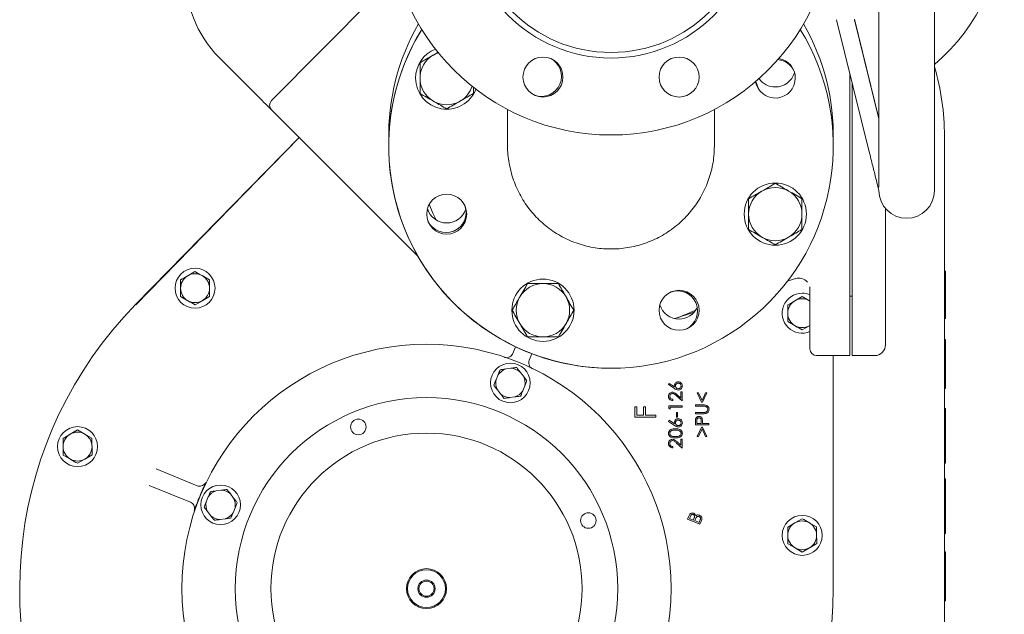
# Model space of a CAD drawing. Units: millimetres. Extents: x 1382 to 3180, y 78 to 3055.
# Drawn here: x 2415 to 2858, y 575 to 842 of the extents above; entities that cross this region are included whole.
import ezdxf

# ---------------------------------------------------------------- set-up
doc = ezdxf.new("R2010")
doc.units = ezdxf.units.MM
doc.header["$LTSCALE"] = 15

msp = doc.modelspace()

# ---------------------------------------------------------------- linework, layer by layer
at = {"color": 7, "linetype": 'Continuous', "lineweight": 18}
for p, q in [((2826.34, 765.3), (2826.34, 1015.3)), ((2801.34, 869.16), (2801.34, 766.74)), ((2528.15, 805.79), (2584.65, 862.97)), ((2782.32, 842.21), (2797.16, 782.15)), ((2801.34, 797.78), (2790.32, 842.39)), ((2801.34, 797.61), (2790.32, 842.21)), ((2523.92, 805.8), (2504.5, 825.22)), ((2603.16, 827.6), (2600.93, 826.31)), ((2788.34, 817.85), (2788.34, 699.59)), ((2618.93, 808.99), (2618.93, 811.99)), ((2746.01, 814.45), (2747.16, 811.07)), ((2789.34, 813.8), (2789.34, 699.59)), ((2634.34, 801.77), (2634.34, 785.52)), ((2727.34, 785.52), (2727.34, 801.77)), ((2593.99, 735.73), (2528.16, 801.56)), ((2540.49, 789.23), (2466.94, 713.93)), ((2467.02, 713.85), (2540.58, 789.14)), ((2830.84, 789.8), (2830.84, 410.3)), ((2727.34, 785.3), (2727.32, 785.69)), ((2801.44, 765.13), (2801.34, 765.14)), ((2804.34, 757.18), (2804.34, 699.59)), ((2493.67, 728.83), (2490.43, 726.93)), ((2500.2, 725.12), (2496.93, 726.97)), ((2830.84, 729.01), (2831.34, 729.01)), ((2831.34, 729.01), (2831.34, 714.54)), ((2763.77, 725.62), (2760.18, 724.43)), ((2766.79, 717.56), (2763.55, 715.66)), ((2770.34, 699.59), (2770.34, 720.9)), ((2789.34, 717.8), (2788.34, 717.8)), ((2487.25, 717.52), (2490.51, 715.67)), ((2493.77, 713.81), (2497.01, 715.71)), ((2770.34, 715.53), (2770.05, 715.71)), ((2770.34, 715.54), (2770.05, 715.71)), ((2830.84, 714.54), (2831.34, 714.54)), ((2831.34, 714.54), (2831.34, 707.74)), ((2718.29, 710.53), (2709.48, 707.61)), ((2760.37, 706.26), (2763.63, 704.41)), ((2766.89, 702.55), (2770.13, 704.45)), ((2770.13, 704.45), (2770.34, 704.58)), ((2770.13, 704.45), (2770.34, 704.57)), ((2830.84, 707.74), (2831.34, 707.74)), ((2770.34, 697.65), (2770.34, 699.59)), ((2770.34, 693.99), (2770.34, 697.65)), ((2788.34, 699.59), (2788.34, 694.73)), ((2789.34, 694.73), (2789.34, 699.59)), ((2804.34, 699.59), (2804.34, 695.98)), ((2830.84, 698.18), (2831.34, 698.18)), ((2830.84, 697.53), (2831.34, 697.53)), ((2831.34, 698.18), (2831.34, 697.53)), ((2831.34, 697.53), (2831.34, 676.15)), ((2636.64, 691.9), (2637.9, 694.99)), ((2645.26, 691.85), (2644.05, 688.88)), ((2773.34, 690.98), (2788.34, 690.98)), ((2780.72, 690.98), (2780.72, 586.06)), ((2780.84, 586.06), (2780.84, 690.98)), ((2788.34, 694.73), (2788.34, 691)), ((2788.34, 691), (2788.34, 690.98)), ((2789.34, 694.73), (2789.34, 691)), ((2789.34, 690.98), (2789.34, 691)), ((2789.34, 690.98), (2799.34, 690.98)), ((2629.99, 682.21), (2629.11, 680.03)), ((2635.85, 685.27), (2633.52, 684.95)), ((2641.42, 681.73), (2639.98, 683.58)), ((2706.66, 677.97), (2706.98, 678.46)), ((2709.36, 676.16), (2706.66, 677.97)), ((2706.98, 678.46), (2709.42, 676.85)), ((2629.71, 675.61), (2631.16, 673.75)), ((2641.15, 675.13), (2642.03, 677.3)), ((2710.6, 673.34), (2712.2, 671.86)), ((2712.2, 671.86), (2712.2, 674.62)), ((2712.2, 674.62), (2712.78, 674.62)), ((2712.78, 674.62), (2712.78, 670.56)), ((2721.53, 669.96), (2719.62, 674.15)), ((2719.62, 674.15), (2720.22, 674.15)), ((2720.22, 674.15), (2721.8, 670.75)), ((2721.8, 670.75), (2723.37, 674.16)), ((2723.96, 674.16), (2722.06, 669.96)), ((2723.37, 674.16), (2723.96, 674.16)), ((2830.84, 676.15), (2831.34, 676.15)), ((2635.29, 672.07), (2637.62, 672.39)), ((2708.68, 671.27), (2708.68, 670.7)), ((2712.78, 670.56), (2710.32, 672.84)), ((2722.06, 669.96), (2721.53, 669.96)), ((2691.56, 663.19), (2691.55, 667.94)), ((2691.55, 667.94), (2692.49, 667.94)), ((2692.49, 667.94), (2692.49, 664.13)), ((2695.45, 664.13), (2695.45, 667.94)), ((2695.45, 667.94), (2696.38, 667.94)), ((2696.38, 667.94), (2696.39, 664.13)), ((2706.81, 668.4), (2712.78, 668.41)), ((2706.81, 667.23), (2706.81, 668.4)), ((2707.4, 666.87), (2706.81, 667.23)), ((2712.78, 667.82), (2707.4, 667.81)), ((2707.4, 667.81), (2707.4, 666.87)), ((2710.29, 663.19), (2710.29, 665.42)), ((2710.29, 665.42), (2710.78, 665.42)), ((2710.78, 665.42), (2710.78, 663.19)), ((2712.78, 668.41), (2712.78, 667.82)), ((2718.81, 668.18), (2718.81, 668.78)), ((2718.81, 668.78), (2722.41, 668.78)), ((2722.41, 668.18), (2718.81, 668.18)), ((2718.81, 664.83), (2718.81, 665.42)), ((2718.81, 665.42), (2722.41, 665.42)), ((2722.41, 664.83), (2718.81, 664.83)), ((2831.34, 667.16), (2830.84, 667.16)), ((2830.84, 665.78), (2831.34, 665.78)), ((2831.34, 667.16), (2831.34, 665.78)), ((2831.34, 665.78), (2831.34, 650.81)), ((2701.03, 663.2), (2691.56, 663.19)), ((2692.49, 664.13), (2695.45, 664.13)), ((2696.39, 664.13), (2701.03, 664.14)), ((2701.03, 664.14), (2701.03, 663.2)), ((2706.66, 661.36), (2706.98, 661.85)), ((2709.36, 659.55), (2706.66, 661.36)), ((2706.98, 661.85), (2709.42, 660.24)), ((2710.78, 663.19), (2710.29, 663.19)), ((2718.81, 659.88), (2718.81, 661.07)), ((2719.39, 661.53), (2719.39, 660.48)), ((2719.39, 660.48), (2721.42, 660.48)), ((2721.42, 660.48), (2721.43, 661.49)), ((2722, 660.9), (2722, 660.48)), ((2722, 660.48), (2724.78, 660.48)), ((2724.78, 660.48), (2724.78, 659.88)), ((2440.82, 657.51), (2437.58, 655.61)), ((2447.34, 653.8), (2444.08, 655.66)), ((2724.78, 659.88), (2718.81, 659.88)), ((2719.62, 654.58), (2721.53, 658.77)), ((2721.8, 657.98), (2720.22, 654.58)), ((2721.53, 658.77), (2722.06, 658.77)), ((2723.37, 654.58), (2721.8, 657.98)), ((2722.06, 658.77), (2723.96, 654.58)), ((2712.78, 649.33), (2710.32, 651.61)), ((2710.6, 652.11), (2712.2, 650.63)), ((2712.2, 650.63), (2712.2, 653.38)), ((2712.2, 653.38), (2712.78, 653.38)), ((2712.78, 653.38), (2712.78, 649.33)), ((2720.22, 654.58), (2719.62, 654.58)), ((2723.96, 654.58), (2723.37, 654.58)), ((2708.68, 650.04), (2708.68, 649.47)), ((2831.34, 650.81), (2831.34, 643.75)), ((2434.39, 646.21), (2437.66, 644.35)), ((2440.92, 642.5), (2444.16, 644.4)), ((2830.84, 643.75), (2831.34, 643.75)), ((2830.84, 642.5), (2831.34, 642.5)), ((2831.34, 643.75), (2831.34, 642.5)), ((2476.16, 639.95), (2494.66, 632.41)), ((2831.34, 635.57), (2830.84, 635.57)), ((2830.84, 634.19), (2831.34, 634.19)), ((2831.34, 635.57), (2831.34, 634.19)), ((2831.34, 634.19), (2831.34, 619.22)), ((2491.65, 625), (2473.14, 632.54)), ((2505.51, 630.38), (2503.18, 630.06)), ((2499.66, 627.33), (2498.77, 625.15)), ((2511.09, 626.84), (2509.64, 628.7)), ((2499.38, 620.73), (2500.82, 618.87)), ((2510.81, 620.24), (2511.7, 622.42)), ((2504.95, 617.18), (2507.28, 617.51)), ((2715.31, 617.3), (2716.01, 619.02)), ((2720.86, 615.03), (2715.31, 617.3)), ((2716.58, 618.55), (2716.19, 617.61)), ((2716.19, 617.61), (2717.85, 616.93)), ((2717.85, 616.93), (2718.27, 617.95)), ((2718.94, 617.73), (2718.5, 616.67)), ((2718.5, 616.67), (2720.45, 615.87)), ((2720.45, 615.87), (2720.92, 617.02)), ((2721.56, 616.74), (2720.86, 615.03)), ((2766.79, 617.56), (2763.55, 615.66)), ((2773.32, 613.85), (2770.05, 615.71)), ((2831.34, 619.22), (2831.34, 612.16)), ((2830.84, 612.16), (2831.34, 612.16)), ((2831.34, 612.16), (2831.34, 610.91)), ((2830.84, 610.91), (2831.34, 610.91)), ((2760.37, 606.26), (2763.63, 604.41)), ((2766.89, 602.55), (2770.13, 604.45)), ((2830.84, 602.6), (2831.34, 602.6)), ((2831.34, 602.6), (2831.34, 601.95)), ((2830.84, 601.95), (2831.34, 601.95)), ((2831.34, 601.95), (2831.34, 580.57)), ((2830.84, 580.57), (2831.34, 580.57))]:
    msp.add_line(p, q, dxfattribs=at)
at = {"color": 7, "linetype": 'Continuous', "lineweight": 18, "flags": 128}
for points in [[(2603.17, 827.31), (2602.34, 827), (2600.93, 826.31)], [(2746.05, 814.49), (2746.16, 813.65), (2746.56, 812.19)], [(2523.92, 805.8), (2524.74, 804.98), (2525.54, 804.18), (2526.27, 803.45), (2526.92, 802.8), (2527.44, 802.28), (2527.84, 801.88), (2528.08, 801.64), (2528.16, 801.56)], [(2602.14, 752.07), (2600.7, 755.17), (2599.09, 759.1)]]:
    msp.add_lwpolyline(points, dxfattribs=at)
at = {"color": 7, "linetype": 'Continuous', "lineweight": 18}
for centre, radius in [((2680.84, 890.3), 100), ((2680.84, 890.3), 65.36), ((2680.84, 890.3), 62.86), ((2650.23, 816.39), 9), ((2711.46, 816.39), 9), ((2754.75, 754.68), 14), ((2606.93, 754.68), 9), ((2493.72, 721.32), 9), ((2650.23, 711.39), 14), ((2711.46, 711.39), 9), ((2597.84, 586.06), 110), ((2635.57, 678.67), 8.9), ((2597.84, 586.06), 86), ((2567.18, 658.87), 3.5), ((2440.87, 650), 9), ((2597.84, 586.06), 70), ((2505.23, 623.78), 8.9), ((2670.65, 616.72), 3.5), ((2766.84, 610.06), 9), ((2597.84, 586.06), 9), ((2597.84, 586.06), 8.5), ((2597.84, 586.06), 3.9), ((2597.84, 586.06), 3.4)]:
    msp.add_circle(centre, radius, dxfattribs=at)
for centre, radius, start, end in [((2767.76, 890.3), 90, 310.6119, 49.3881), ((2539.86, 860.57), 50, 176.2123, 225), ((2680.84, 790.3), 100, 150, 181.4325), ((2680.84, 785.3), 100, 148.3318, 202), ((2680.84, 785.3), 100, 148.3318, 31.6682), ((2680.84, 790.3), 100, 358.5675, 30), ((2606.93, 815.91), 14, 111.2328, 180), ((2606.93, 815.91), 12, 120, 180), ((2649.58, 816.66), 9, 249.4728, 65.0272), ((2755.02, 815.27), 9, 24.4728, 84.352), ((2754.75, 815.91), 9, 0, 79.6052), ((2720.84, 789.8), 110, 0, 16.4452), ((2606.93, 815.91), 14, 180, 339.1342), ((2606.93, 815.91), 12, 180, 240), ((2754.75, 815.91), 9, 190.0278, 0), ((2754.75, 820.91), 9, 215.4924, 270), ((2754.75, 820.91), 9, 270, 343.5119), ((2606.93, 815.91), 12, 300, 342.1164), ((2530.28, 803.68), 3, 135.34, 225), ((2606.93, 815.91), 12, 240, 300), ((2754.75, 754.68), 12, 60, 120), ((2754.75, 754.68), 12, 120, 180), ((2754.75, 754.68), 12, 0, 60), ((2813.84, 765.3), 12.5, 180, 0), ((2606.67, 755.33), 9, 204.4728, 20.0272), ((2606.93, 759.68), 9, 196.1276, 270), ((2606.93, 759.68), 9, 270, 342.5017), ((2754.75, 754.68), 12, 180, 240), ((2754.75, 754.68), 12, 300, 0), ((2680.84, 785.3), 100, 202, 270), ((2754.75, 754.68), 12, 240, 300), ((2493.72, 721.32), 6.5, 120.3888, 180.3888), ((2493.72, 721.32), 6.5, 60.3888, 120.3888), ((2493.72, 721.32), 6.5, 0.3888, 60.3888), ((2650.23, 711.39), 12, 90, 150), ((2650.23, 711.39), 12, 30, 90), ((2765.34, 720.87), 5, 39.8885, 108.3514), ((2493.72, 721.32), 6.5, 180.3888, 240.3888), ((2493.72, 721.32), 6.5, 300.3888, 0.3888), ((2710.81, 711.12), 9, 294.4728, 110.0272), ((2766.84, 710.06), 9, 90.3888, 292.8854), ((2766.84, 710.06), 9, 67.1146, 90.3888), ((2597.84, 586.06), 183, 135.6703, 0), ((2493.72, 721.32), 6.5, 240.3888, 300.3888), ((2650.23, 711.39), 12, 150, 210), ((2650.23, 711.39), 12, 330, 30), ((2711.46, 716.39), 9, 196.1276, 270), ((2766.84, 710.06), 6.5, 120.3888, 180.3888), ((2766.84, 710.06), 6.5, 60.3888, 120.3888), ((2680.84, 790.3), 87.5, 289.0926, 295.9074), ((2711.46, 716.39), 9, 270, 335.8654), ((2766.84, 710.06), 6.5, 180.3888, 240.3888), ((2650.23, 711.39), 12, 210, 270), ((2650.23, 711.39), 12, 270, 330), ((2766.84, 710.06), 6.5, 240.3888, 300.3888), ((2799.34, 695.98), 5, 270, 0), ((2773.34, 693.98), 3, 180, 270), ((2635.57, 678.67), 6.61, 108.0917, 147.5786), ((2635.57, 678.67), 6.61, 48.0917, 87.5786), ((2635.57, 678.67), 6.61, 168.0917, 207.5786), ((2635.57, 678.67), 6.61, 348.0917, 27.5786), ((2635.57, 678.67), 6.61, 228.0917, 267.5786), ((2635.57, 678.67), 6.61, 288.0917, 327.5786), ((2440.87, 650), 6.5, 120.3888, 180.3888), ((2440.87, 650), 6.5, 60.3888, 120.3888), ((2440.87, 650), 6.5, 0.3888, 60.3888), ((2440.87, 650), 6.5, 180.3888, 240.3888), ((2440.87, 650), 6.5, 300.3888, 0.3888), ((2440.87, 650), 6.5, 240.3888, 300.3888), ((2597.84, 586.06), 110.15, 156.9256, 158.7447), ((2505.23, 623.78), 6.61, 108.0917, 147.5786), ((2505.23, 623.78), 6.61, 48.0917, 87.5786), ((2505.23, 623.78), 6.61, 168.0917, 207.5786), ((2505.23, 623.78), 6.61, 348.0917, 27.5786), ((2505.23, 623.78), 6.61, 288.0917, 327.5786), ((2505.23, 623.78), 6.61, 228.0917, 267.5786), ((2766.84, 610.06), 6.5, 120.3888, 180.3888), ((2766.84, 610.06), 6.5, 60.3888, 120.3888), ((2766.84, 610.06), 6.5, 0.3888, 60.3888), ((2766.84, 610.06), 6.5, 180.3888, 240.3888), ((2766.84, 610.06), 6.5, 300.3888, 0.3888), ((2766.84, 610.06), 6.5, 240.3888, 300.3888)]:
    msp.add_arc(centre, radius, start, end, dxfattribs=at)
for points, knots in [([(2600.93, 826.31), (2600.79, 826.22), (2599.71, 825.6), (2597.68, 824.43), (2595.85, 823.37), (2594.93, 822.84)], [0, 0, 0, 0, 0.0701, 0.530788, 1, 1, 1, 1]), ([(2594.93, 822.84), (2594.93, 822.26), (2594.93, 820), (2594.93, 817.66), (2594.93, 815.91)], [0, 0, 0, 0, 0.257552, 1, 1, 1, 1]), ([(2594.93, 815.91), (2594.93, 815.28), (2594.93, 812.94), (2594.93, 810.66), (2594.93, 808.99)], [0, 0, 0, 0, 0.2686338, 1, 1, 1, 1]), ([(2594.93, 808.99), (2595.91, 808.42), (2597.87, 807.29), (2599.91, 806.11), (2600.93, 805.52)], [0, 0, 0, 0, 0.4954588, 1, 1, 1, 1]), ([(2612.93, 805.52), (2613.07, 805.6), (2614.15, 806.23), (2616.18, 807.4), (2618.01, 808.45), (2618.93, 808.99)], [0, 0, 0, 0, 0.070097, 0.53079, 1, 1, 1, 1]), ([(2600.93, 805.52), (2601.07, 805.44), (2602.15, 804.82), (2604.18, 803.65), (2606.01, 802.59), (2606.93, 802.06)], [0, 0, 0, 0, 0.070097, 0.53079, 1, 1, 1, 1]), ([(2606.93, 802.06), (2607.91, 802.62), (2609.87, 803.76), (2611.91, 804.93), (2612.93, 805.52)], [0, 0, 0, 0, 0.4954588, 1, 1, 1, 1]), ([(2634.36, 785.62), (2634.35, 785.53), (2634.21, 782.86), (2634.87, 777.51), (2636.78, 769.92), (2640.06, 762.7), (2644.44, 756.2), (2649.91, 750.47), (2656.2, 745.78), (2663.25, 742.19), (2670.73, 739.86), (2678.56, 738.81), (2686.39, 739.08), (2694.13, 740.68), (2701.42, 743.53), (2708.2, 747.6), (2714.14, 752.71), (2719.19, 758.8), (2723.11, 765.58), (2725.85, 773), (2727.15, 779.65), (2727.29, 783.8), (2727.34, 785.3)], [0, 0, 0, 0, 0.001981, 0.055017, 0.10959, 0.162618, 0.217185, 0.270176, 0.324706, 0.377653, 0.432137, 0.485053, 0.539506, 0.592412, 0.646852, 0.699768, 0.754218, 0.807164, 0.861643, 0.914634, 0.969159, 1, 1, 1, 1]), ([(2801.34, 765.14), (2801.05, 766.35), (2800.45, 768.78), (2799.59, 772.29), (2798.76, 775.66), (2797.99, 778.8), (2797.44, 781.02), (2797.16, 782.15)], [0, 0, 0, 0, 0.244374, 0.490256, 0.655571, 0.824327, 1, 1, 1, 1]), ([(2754.75, 768.54), (2753.78, 767.98), (2751.81, 766.84), (2749.78, 765.67), (2748.75, 765.08)], [0, 0, 0, 0, 0.4954588, 1, 1, 1, 1]), ([(2760.75, 765.08), (2760.61, 765.16), (2759.53, 765.78), (2757.5, 766.95), (2755.67, 768.01), (2754.75, 768.54)], [0, 0, 0, 0, 0.070097, 0.53079, 1, 1, 1, 1]), ([(2748.75, 765.08), (2748.61, 764.99), (2747.53, 764.37), (2745.5, 763.2), (2743.67, 762.15), (2742.75, 761.61)], [0, 0, 0, 0, 0.070097, 0.53079, 1, 1, 1, 1]), ([(2766.75, 761.61), (2765.78, 762.18), (2763.81, 763.31), (2761.78, 764.48), (2760.75, 765.08)], [0, 0, 0, 0, 0.495459, 1, 1, 1, 1]), ([(2742.75, 761.61), (2742.75, 759.94), (2742.75, 757.66), (2742.75, 755.31), (2742.75, 754.68)], [0, 0, 0, 0, 0.7313662, 1, 1, 1, 1]), ([(2766.75, 754.68), (2766.75, 755.31), (2766.75, 757.66), (2766.75, 759.94), (2766.75, 761.61)], [0, 0, 0, 0, 0.2686338, 1, 1, 1, 1]), ([(2742.75, 754.68), (2742.75, 752.94), (2742.75, 750.6), (2742.75, 748.34), (2742.75, 747.76)], [0, 0, 0, 0, 0.742448, 1, 1, 1, 1]), ([(2766.75, 747.76), (2766.75, 748.34), (2766.75, 750.6), (2766.75, 752.94), (2766.75, 754.68)], [0, 0, 0, 0, 0.257552, 1, 1, 1, 1]), ([(2742.75, 747.76), (2743.73, 747.19), (2745.69, 746.06), (2747.73, 744.88), (2748.75, 744.29)], [0, 0, 0, 0, 0.4954565, 1, 1, 1, 1]), ([(2748.75, 744.29), (2748.89, 744.21), (2749.97, 743.59), (2752, 742.42), (2753.83, 741.36), (2754.75, 740.83)], [0, 0, 0, 0, 0.0701, 0.530788, 1, 1, 1, 1]), ([(2754.75, 740.83), (2755.73, 741.39), (2757.69, 742.53), (2759.73, 743.7), (2760.75, 744.29)], [0, 0, 0, 0, 0.495457, 1, 1, 1, 1]), ([(2760.75, 744.29), (2760.89, 744.37), (2761.97, 745), (2764, 746.17), (2765.83, 747.22), (2766.75, 747.76)], [0, 0, 0, 0, 0.0701008, 0.5307888, 1, 1, 1, 1]), ([(2490.43, 726.93), (2490.36, 726.88), (2489.26, 726.24), (2488.19, 725.61), (2487.2, 725.03)], [0, 0, 0, 0, 0.070216, 1, 1, 1, 1]), ([(2496.93, 726.97), (2496.86, 727.01), (2495.75, 727.64), (2494.67, 728.25), (2493.67, 728.83)], [0, 0, 0, 0, 0.0702129, 1, 1, 1, 1]), ([(2487.2, 725.03), (2487.2, 724.71), (2487.21, 723.49), (2487.22, 722.22), (2487.22, 721.28)], [0, 0, 0, 0, 0.257552, 1, 1, 1, 1]), ([(2500.22, 721.36), (2500.22, 722.31), (2500.21, 723.58), (2500.2, 724.8), (2500.2, 725.12)], [0, 0, 0, 0, 0.742448, 1, 1, 1, 1]), ([(2643.3, 723.39), (2642.74, 722.41), (2641.6, 720.45), (2640.43, 718.41), (2639.83, 717.39)], [0, 0, 0, 0, 0.495459, 1, 1, 1, 1]), ([(2650.23, 723.39), (2648.49, 723.39), (2646.14, 723.39), (2643.88, 723.39), (2643.3, 723.39)], [0, 0, 0, 0, 0.742448, 1, 1, 1, 1]), ([(2657.16, 723.39), (2655.49, 723.39), (2653.2, 723.39), (2650.86, 723.39), (2650.23, 723.39)], [0, 0, 0, 0, 0.7313693, 1, 1, 1, 1]), ([(2660.62, 717.39), (2660.54, 717.53), (2659.92, 718.61), (2658.74, 720.64), (2657.69, 722.47), (2657.16, 723.39)], [0, 0, 0, 0, 0.070097, 0.530788, 1, 1, 1, 1]), ([(2770.34, 720.9), (2770.35, 721.25), (2770.36, 721.61), (2770.23, 721.94), (2770.22, 721.95)], [0, 0, 0, 0, 0.9582554, 1, 1, 1, 1]), ([(2487.22, 721.28), (2487.22, 720.93), (2487.23, 719.66), (2487.24, 718.43), (2487.25, 717.52)], [0, 0, 0, 0, 0.268636, 1, 1, 1, 1]), ([(2497.01, 715.71), (2497.09, 715.76), (2498.18, 716.4), (2499.25, 717.03), (2500.25, 717.61)], [0, 0, 0, 0, 0.070216, 1, 1, 1, 1]), ([(2500.25, 717.61), (2500.24, 718.52), (2500.23, 719.75), (2500.22, 721.02), (2500.22, 721.36)], [0, 0, 0, 0, 0.731364, 1, 1, 1, 1]), ([(2770.05, 715.71), (2769.98, 715.75), (2768.87, 716.38), (2767.79, 716.99), (2766.79, 717.56)], [0, 0, 0, 0, 0.0702097, 1, 1, 1, 1]), ([(2490.51, 715.67), (2490.59, 715.62), (2491.69, 715), (2492.77, 714.38), (2493.77, 713.81)], [0, 0, 0, 0, 0.0702129, 1, 1, 1, 1]), ([(2639.83, 717.39), (2639.75, 717.25), (2639.13, 716.17), (2637.96, 714.14), (2636.9, 712.31), (2636.37, 711.39)], [0, 0, 0, 0, 0.070099, 0.53079, 1, 1, 1, 1]), ([(2664.08, 711.39), (2663.52, 712.36), (2662.39, 714.33), (2661.21, 716.36), (2660.62, 717.39)], [0, 0, 0, 0, 0.495457, 1, 1, 1, 1]), ([(2763.55, 715.66), (2763.48, 715.62), (2762.38, 714.98), (2761.31, 714.35), (2760.32, 713.77)], [0, 0, 0, 0, 0.070215, 1, 1, 1, 1]), ([(2760.32, 713.77), (2760.32, 712.86), (2760.33, 711.62), (2760.34, 710.35), (2760.34, 710.01)], [0, 0, 0, 0, 0.731367, 1, 1, 1, 1]), ([(2636.37, 711.39), (2636.93, 710.41), (2638.07, 708.45), (2639.24, 706.41), (2639.83, 705.39)], [0, 0, 0, 0, 0.495457, 1, 1, 1, 1]), ([(2660.62, 705.39), (2660.7, 705.53), (2661.32, 706.61), (2662.5, 708.64), (2663.55, 710.47), (2664.08, 711.39)], [0, 0, 0, 0, 0.070099, 0.53079, 1, 1, 1, 1]), ([(2760.34, 710.01), (2760.35, 709.07), (2760.36, 707.8), (2760.37, 706.58), (2760.37, 706.26)], [0, 0, 0, 0, 0.7424489, 1, 1, 1, 1]), ([(2639.83, 705.39), (2639.92, 705.25), (2640.54, 704.17), (2641.71, 702.14), (2642.77, 700.31), (2643.3, 699.39)], [0, 0, 0, 0, 0.070097, 0.530787, 1, 1, 1, 1]), ([(2657.16, 699.39), (2657.72, 700.36), (2658.85, 702.33), (2660.03, 704.36), (2660.62, 705.39)], [0, 0, 0, 0, 0.4954604, 1, 1, 1, 1]), ([(2763.63, 704.41), (2763.71, 704.36), (2764.81, 703.74), (2765.89, 703.12), (2766.89, 702.55)], [0, 0, 0, 0, 0.0702161, 1, 1, 1, 1]), ([(2643.3, 699.39), (2643.88, 699.39), (2646.14, 699.39), (2648.49, 699.39), (2650.23, 699.39)], [0, 0, 0, 0, 0.257552, 1, 1, 1, 1]), ([(2650.23, 699.39), (2650.86, 699.39), (2653.2, 699.39), (2655.49, 699.39), (2657.16, 699.39)], [0, 0, 0, 0, 0.2686307, 1, 1, 1, 1]), ([(2632.9, 690.18), (2633.23, 690.11), (2633.89, 689.95), (2634.91, 690.16), (2635.8, 690.66), (2636.36, 691.3), (2636.57, 691.75), (2636.64, 691.9)], [0, 0, 0, 0, 0.223242, 0.446539, 0.669991, 0.89364, 1, 1, 1, 1]), ([(2644.05, 688.88), (2643.95, 688.55), (2643.76, 687.9), (2643.9, 686.87), (2644.35, 685.96), (2644.95, 685.35), (2645.38, 685.12), (2645.52, 685.04)], [0, 0, 0, 0, 0.223796, 0.447544, 0.671149, 0.894556, 1, 1, 1, 1]), ([(2629.99, 682.21), (2630.06, 682.37), (2630.39, 683.18), (2630.71, 683.97), (2630.97, 684.59)], [0, 0, 0, 0, 0.203845, 1, 1, 1, 1]), ([(2630.97, 684.59), (2631.26, 684.64), (2632.1, 684.75), (2632.96, 684.87), (2633.52, 684.95)], [0, 0, 0, 0, 0.348252, 1, 1, 1, 1]), ([(2635.85, 685.27), (2636.02, 685.29), (2636.89, 685.41), (2637.73, 685.53), (2638.4, 685.62)], [0, 0, 0, 0, 0.2038379, 1, 1, 1, 1]), ([(2638.4, 685.62), (2638.7, 685.24), (2639.22, 684.57), (2639.75, 683.88), (2639.98, 683.58)], [0, 0, 0, 0, 0.56983, 1, 1, 1, 1]), ([(2628.13, 677.64), (2628.24, 677.92), (2628.56, 678.7), (2628.89, 679.51), (2629.11, 680.03)], [0, 0, 0, 0, 0.348254, 1, 1, 1, 1]), ([(2641.42, 681.73), (2641.66, 681.42), (2642.19, 680.73), (2642.72, 680.06), (2643, 679.69)], [0, 0, 0, 0, 0.444123, 1, 1, 1, 1]), ([(2643, 679.69), (2642.89, 679.42), (2642.57, 678.63), (2642.25, 677.83), (2642.03, 677.3)], [0, 0, 0, 0, 0.348253, 1, 1, 1, 1]), ([(2709.31, 677.46), (2709.35, 677.72), (2709.41, 678.23), (2709.9, 678.79), (2710.48, 679.12), (2710.89, 679.15), (2711.09, 679.16)], [0, 0, 0, 0, 0.279347, 0.559041, 0.77943, 1, 1, 1, 1]), ([(2711.09, 678.57), (2710.91, 678.55), (2710.54, 678.51), (2710.13, 678.17), (2709.88, 677.76), (2709.85, 677.47), (2709.84, 677.32)], [0, 0, 0, 0, 0.279643, 0.559395, 0.779681, 1, 1, 1, 1]), ([(2711.09, 679.16), (2711.36, 679.13), (2711.91, 679.07), (2712.52, 678.56), (2712.87, 677.94), (2712.91, 677.51), (2712.93, 677.3)], [0, 0, 0, 0, 0.27967, 0.558986, 0.779504, 1, 1, 1, 1]), ([(2712.35, 677.32), (2712.33, 677.51), (2712.28, 677.88), (2711.94, 678.29), (2711.53, 678.54), (2711.24, 678.56), (2711.09, 678.57)], [0, 0, 0, 0, 0.279521, 0.559331, 0.779594, 1, 1, 1, 1]), ([(2629.71, 675.61), (2629.48, 675.91), (2628.94, 676.6), (2628.42, 677.27), (2628.13, 677.64)], [0, 0, 0, 0, 0.444116, 1, 1, 1, 1]), ([(2632.74, 671.72), (2632.44, 672.1), (2631.92, 672.77), (2631.39, 673.46), (2631.16, 673.75)], [0, 0, 0, 0, 0.56983, 1, 1, 1, 1]), ([(2641.15, 675.13), (2641.08, 674.96), (2640.75, 674.16), (2640.43, 673.37), (2640.17, 672.74)], [0, 0, 0, 0, 0.203845, 1, 1, 1, 1]), ([(2706.66, 672.69), (2706.68, 672.96), (2706.73, 673.5), (2707.22, 674.1), (2707.81, 674.47), (2708.23, 674.51), (2708.44, 674.53)], [0, 0, 0, 0, 0.279963, 0.559305, 0.779659, 1, 1, 1, 1]), ([(2708.46, 673.95), (2708.27, 673.92), (2707.9, 673.88), (2707.5, 673.51), (2707.26, 673.09), (2707.24, 672.8), (2707.23, 672.65)], [0, 0, 0, 0, 0.279259, 0.559064, 0.779449, 1, 1, 1, 1]), ([(2708.44, 674.53), (2708.68, 674.51), (2709.15, 674.46), (2709.88, 673.99), (2710.33, 673.59), (2710.6, 673.34)], [0, 0, 0, 0, 0.2793226, 0.559166, 1, 1, 1, 1]), ([(2710.32, 672.84), (2710.01, 673.12), (2709.59, 673.52), (2708.95, 673.9), (2708.62, 673.93), (2708.46, 673.95)], [0, 0, 0, 0, 0.560704, 0.780478, 1, 1, 1, 1]), ([(2709.42, 676.85), (2709.39, 676.96), (2709.33, 677.16), (2709.32, 677.37), (2709.31, 677.46)], [0, 0, 0, 0, 0.560004, 1, 1, 1, 1]), ([(2711.1, 675.49), (2710.75, 675.55), (2710.12, 675.65), (2709.6, 676.01), (2709.36, 676.16)], [0, 0, 0, 0, 0.558215, 1, 1, 1, 1]), ([(2709.84, 677.32), (2709.86, 677.14), (2709.9, 676.77), (2710.25, 676.36), (2710.66, 676.11), (2710.95, 676.08), (2711.1, 676.07)], [0, 0, 0, 0, 0.279491, 0.559263, 0.779574, 1, 1, 1, 1]), ([(2711.1, 676.07), (2711.28, 676.09), (2711.65, 676.13), (2712.06, 676.48), (2712.31, 676.89), (2712.34, 677.18), (2712.35, 677.32)], [0, 0, 0, 0, 0.279578, 0.559336, 0.779611, 1, 1, 1, 1]), ([(2712.93, 677.3), (2712.9, 677.03), (2712.83, 676.5), (2712.34, 675.89), (2711.73, 675.55), (2711.31, 675.51), (2711.1, 675.49)], [0, 0, 0, 0, 0.2796672, 0.5590572, 0.7795679, 1, 1, 1, 1]), ([(2635.29, 672.07), (2635.11, 672.04), (2634.25, 671.92), (2633.41, 671.81), (2632.74, 671.72)], [0, 0, 0, 0, 0.2038498, 1, 1, 1, 1]), ([(2640.17, 672.74), (2639.88, 672.7), (2639.04, 672.58), (2638.18, 672.47), (2637.62, 672.39)], [0, 0, 0, 0, 0.348252, 1, 1, 1, 1]), ([(2708.68, 670.7), (2708.39, 670.74), (2707.8, 670.81), (2707.12, 671.33), (2706.72, 671.99), (2706.68, 672.45), (2706.66, 672.69)], [0, 0, 0, 0, 0.280005, 0.559518, 0.779651, 1, 1, 1, 1]), ([(2707.23, 672.65), (2707.25, 672.45), (2707.3, 672.03), (2707.71, 671.57), (2708.19, 671.33), (2708.52, 671.29), (2708.68, 671.27)], [0, 0, 0, 0, 0.279418, 0.558561, 0.779039, 1, 1, 1, 1]), ([(2722.41, 668.78), (2722.75, 668.78), (2723.42, 668.77), (2724.31, 668.38), (2724.85, 667.66), (2724.9, 667.13), (2724.93, 666.87)], [0, 0, 0, 0, 0.281653, 0.559891, 0.77988, 1, 1, 1, 1]), ([(2723.35, 668.12), (2723.17, 668.15), (2722.86, 668.18), (2722.55, 668.18), (2722.41, 668.18)], [0, 0, 0, 0, 0.559638, 1, 1, 1, 1]), ([(2722.41, 665.42), (2722.56, 665.42), (2722.83, 665.42), (2723.1, 665.44), (2723.21, 665.45)], [0, 0, 0, 0, 0.560105, 1, 1, 1, 1]), ([(2723.67, 664.94), (2723.44, 664.9), (2723.02, 664.83), (2722.6, 664.83), (2722.41, 664.83)], [0, 0, 0, 0, 0.559512, 1, 1, 1, 1]), ([(2723.21, 665.45), (2723.4, 665.49), (2723.76, 665.56), (2724.24, 666.07), (2724.31, 666.55), (2724.36, 666.83)], [0, 0, 0, 0, 0.280955, 0.560835, 1, 1, 1, 1]), ([(2724.36, 666.83), (2724.34, 667), (2724.31, 667.33), (2724.05, 667.73), (2723.72, 668), (2723.47, 668.08), (2723.35, 668.12)], [0, 0, 0, 0, 0.279691, 0.559391, 0.779505, 1, 1, 1, 1]), ([(2724.93, 666.87), (2724.91, 666.63), (2724.88, 666.17), (2724.59, 665.59), (2724.18, 665.15), (2723.84, 665.01), (2723.67, 664.94)], [0, 0, 0, 0, 0.280222, 0.559958, 0.779996, 1, 1, 1, 1]), ([(2709.31, 660.85), (2709.35, 661.1), (2709.41, 661.62), (2709.9, 662.17), (2710.48, 662.5), (2710.89, 662.53), (2711.09, 662.55)], [0, 0, 0, 0, 0.279346, 0.559044, 0.779429, 1, 1, 1, 1]), ([(2709.42, 660.24), (2709.39, 660.35), (2709.33, 660.55), (2709.32, 660.76), (2709.31, 660.85)], [0, 0, 0, 0, 0.560027, 1, 1, 1, 1]), ([(2711.09, 661.96), (2710.91, 661.94), (2710.54, 661.89), (2710.13, 661.55), (2709.88, 661.14), (2709.85, 660.85), (2709.84, 660.71)], [0, 0, 0, 0, 0.279641, 0.559396, 0.779681, 1, 1, 1, 1]), ([(2709.84, 660.71), (2709.86, 660.52), (2709.9, 660.15), (2710.25, 659.74), (2710.66, 659.49), (2710.95, 659.46), (2711.1, 659.45)], [0, 0, 0, 0, 0.279484, 0.559263, 0.779573, 1, 1, 1, 1]), ([(2711.09, 662.55), (2711.36, 662.52), (2711.91, 662.46), (2712.52, 661.95), (2712.87, 661.33), (2712.91, 660.9), (2712.93, 660.68)], [0, 0, 0, 0, 0.279671, 0.558986, 0.779499, 1, 1, 1, 1]), ([(2712.35, 660.71), (2712.33, 660.89), (2712.28, 661.26), (2711.94, 661.67), (2711.53, 661.92), (2711.24, 661.95), (2711.09, 661.96)], [0, 0, 0, 0, 0.279528, 0.559331, 0.779596, 1, 1, 1, 1]), ([(2711.1, 659.45), (2711.28, 659.47), (2711.65, 659.52), (2712.06, 659.86), (2712.31, 660.27), (2712.34, 660.56), (2712.35, 660.71)], [0, 0, 0, 0, 0.279579, 0.559341, 0.77961, 1, 1, 1, 1]), ([(2712.93, 660.68), (2712.9, 660.42), (2712.83, 659.88), (2712.34, 659.28), (2711.73, 658.93), (2711.31, 658.89), (2711.1, 658.87)], [0, 0, 0, 0, 0.279668, 0.559054, 0.779568, 1, 1, 1, 1]), ([(2718.81, 661.07), (2718.81, 661.33), (2718.81, 661.79), (2718.87, 662.24), (2718.9, 662.45)], [0, 0, 0, 0, 0.560276, 1, 1, 1, 1]), ([(2718.9, 662.45), (2718.96, 662.63), (2719.09, 662.99), (2719.49, 663.37), (2719.95, 663.58), (2720.25, 663.6), (2720.4, 663.61)], [0, 0, 0, 0, 0.279835, 0.559437, 0.779538, 1, 1, 1, 1]), ([(2720.4, 662.99), (2720.27, 662.98), (2720.02, 662.95), (2719.69, 662.74), (2719.38, 662.27), (2719.39, 661.84), (2719.39, 661.53)], [0, 0, 0, 0, 0.1867, 0.373426, 0.559921, 1, 1, 1, 1]), ([(2720.4, 663.61), (2720.59, 663.59), (2720.99, 663.56), (2721.46, 663.27), (2721.77, 662.86), (2721.86, 662.57), (2721.91, 662.42)], [0, 0, 0, 0, 0.280151, 0.55929, 0.779478, 1, 1, 1, 1]), ([(2721.43, 661.49), (2721.43, 661.85), (2721.43, 662.3), (2721.12, 662.72), (2720.84, 662.93), (2720.57, 662.97), (2720.4, 662.99)], [0, 0, 0, 0, 0.499177, 0.624886, 0.750632, 1, 1, 1, 1]), ([(2721.91, 662.42), (2721.94, 662.14), (2722, 661.63), (2722, 661.13), (2722, 660.9)], [0, 0, 0, 0, 0.5596866, 1, 1, 1, 1]), ([(2437.58, 655.61), (2437.5, 655.57), (2436.41, 654.93), (2435.34, 654.3), (2434.34, 653.71)], [0, 0, 0, 0, 0.070214, 1, 1, 1, 1]), ([(2444.08, 655.66), (2444, 655.7), (2442.9, 656.33), (2441.82, 656.94), (2440.82, 657.51)], [0, 0, 0, 0, 0.0702129, 1, 1, 1, 1]), ([(2706.66, 655.96), (2706.67, 656.14), (2706.7, 656.49), (2707.01, 657.13), (2707.72, 657.71), (2708.74, 658), (2709.44, 658.02), (2709.8, 658.03)], [0, 0, 0, 0, 0.125221, 0.250409, 0.498906, 0.749025, 1, 1, 1, 1]), ([(2709.8, 653.96), (2709.45, 653.97), (2708.75, 653.98), (2707.89, 654.2), (2707.3, 654.57), (2706.94, 654.96), (2706.7, 655.44), (2706.67, 655.79), (2706.66, 655.96)], [0, 0, 0, 0, 0.250522, 0.500131, 0.625222, 0.750149, 0.875057, 1, 1, 1, 1]), ([(2709.81, 657.47), (2709.25, 657.45), (2708.41, 657.42), (2707.57, 656.88), (2707.28, 656.4), (2707.24, 656.12), (2707.23, 655.98)], [0, 0, 0, 0, 0.500196, 0.749229, 0.874717, 1, 1, 1, 1]), ([(2707.23, 655.98), (2707.24, 655.85), (2707.27, 655.57), (2707.56, 655.09), (2708.41, 654.53), (2709.25, 654.53), (2709.81, 654.52)], [0, 0, 0, 0, 0.125312, 0.250769, 0.499604, 1, 1, 1, 1]), ([(2711.1, 658.87), (2710.75, 658.93), (2710.12, 659.04), (2709.6, 659.39), (2709.36, 659.55)], [0, 0, 0, 0, 0.558215, 1, 1, 1, 1]), ([(2709.8, 658.03), (2710.15, 658.02), (2710.85, 658.01), (2711.87, 657.71), (2712.57, 657.13), (2712.89, 656.49), (2712.92, 656.14), (2712.93, 655.97)], [0, 0, 0, 0, 0.251003, 0.501124, 0.749618, 0.874804, 1, 1, 1, 1]), ([(2712.93, 655.97), (2712.92, 655.79), (2712.89, 655.44), (2712.58, 654.81), (2711.87, 654.25), (2710.84, 653.99), (2710.15, 653.97), (2709.8, 653.96)], [0, 0, 0, 0, 0.125218, 0.250384, 0.498755, 0.748925, 1, 1, 1, 1]), ([(2711.34, 657.25), (2711.06, 657.33), (2710.56, 657.46), (2710.04, 657.47), (2709.81, 657.47)], [0, 0, 0, 0, 0.559638, 1, 1, 1, 1]), ([(2709.81, 654.52), (2710.37, 654.53), (2711.22, 654.53), (2712.05, 655.09), (2712.34, 655.57), (2712.37, 655.85), (2712.39, 655.99)], [0, 0, 0, 0, 0.5004341, 0.7492312, 0.8747077, 1, 1, 1, 1]), ([(2712.39, 655.99), (2712.37, 656.15), (2712.32, 656.48), (2711.97, 656.97), (2711.58, 657.15), (2711.34, 657.25)], [0, 0, 0, 0, 0.280097, 0.560597, 1, 1, 1, 1]), ([(2434.34, 653.71), (2434.35, 652.81), (2434.36, 651.57), (2434.37, 650.3), (2434.37, 649.96)], [0, 0, 0, 0, 0.731368, 1, 1, 1, 1]), ([(2447.37, 650.05), (2447.37, 650.39), (2447.36, 651.66), (2447.35, 652.9), (2447.34, 653.8)], [0, 0, 0, 0, 0.268632, 1, 1, 1, 1]), ([(2706.66, 651.46), (2706.68, 651.73), (2706.73, 652.26), (2707.22, 652.87), (2707.81, 653.24), (2708.23, 653.28), (2708.44, 653.3)], [0, 0, 0, 0, 0.279963, 0.559305, 0.779659, 1, 1, 1, 1]), ([(2708.68, 649.47), (2708.39, 649.5), (2707.8, 649.57), (2707.12, 650.1), (2706.72, 650.76), (2706.68, 651.22), (2706.66, 651.46)], [0, 0, 0, 0, 0.2800063, 0.5595174, 0.7796503, 1, 1, 1, 1]), ([(2708.46, 652.72), (2708.27, 652.69), (2707.9, 652.65), (2707.5, 652.28), (2707.26, 651.86), (2707.24, 651.57), (2707.23, 651.42)], [0, 0, 0, 0, 0.279256, 0.559065, 0.77945, 1, 1, 1, 1]), ([(2707.23, 651.42), (2707.25, 651.21), (2707.3, 650.8), (2707.71, 650.34), (2708.19, 650.1), (2708.52, 650.06), (2708.68, 650.04)], [0, 0, 0, 0, 0.279412, 0.55856, 0.779039, 1, 1, 1, 1]), ([(2708.44, 653.3), (2708.68, 653.28), (2709.15, 653.23), (2709.88, 652.76), (2710.33, 652.36), (2710.6, 652.11)], [0, 0, 0, 0, 0.2793226, 0.559166, 1, 1, 1, 1]), ([(2710.32, 651.61), (2710.01, 651.89), (2709.59, 652.29), (2708.95, 652.67), (2708.62, 652.7), (2708.46, 652.72)], [0, 0, 0, 0, 0.560703, 0.78048, 1, 1, 1, 1]), ([(2434.37, 649.96), (2434.37, 649.02), (2434.38, 647.75), (2434.39, 646.52), (2434.39, 646.21)], [0, 0, 0, 0, 0.742449, 1, 1, 1, 1]), ([(2447.39, 646.3), (2447.39, 646.61), (2447.38, 647.83), (2447.37, 649.11), (2447.37, 650.05)], [0, 0, 0, 0, 0.257551, 1, 1, 1, 1]), ([(2437.66, 644.35), (2437.73, 644.31), (2438.83, 643.68), (2439.91, 643.07), (2440.92, 642.5)], [0, 0, 0, 0, 0.0702164, 1, 1, 1, 1]), ([(2444.16, 644.4), (2444.23, 644.44), (2445.33, 645.08), (2446.4, 645.71), (2447.39, 646.3)], [0, 0, 0, 0, 0.0702157, 1, 1, 1, 1]), ([(2494.66, 632.41), (2494.99, 632.31), (2495.64, 632.12), (2496.67, 632.26), (2497.59, 632.71), (2498.19, 633.31), (2498.43, 633.74), (2498.5, 633.88)], [0, 0, 0, 0, 0.223838, 0.447597, 0.67116, 0.894469, 1, 1, 1, 1]), ([(2498.5, 633.88), (2498.5, 633.88), (2498.28, 633.37), (2497.86, 632.4), (2497.17, 630.8), (2496.7, 629.7), (2496.5, 629.23)], [0, 0, 0, 0, 0.001829, 0.398901, 0.745281, 1, 1, 1, 1]), ([(2499.66, 627.33), (2499.72, 627.49), (2500.05, 628.3), (2500.37, 629.08), (2500.63, 629.71)], [0, 0, 0, 0, 0.203845, 1, 1, 1, 1]), ([(2500.63, 629.71), (2500.92, 629.75), (2501.76, 629.87), (2502.62, 629.99), (2503.18, 630.06)], [0, 0, 0, 0, 0.348252, 1, 1, 1, 1]), ([(2505.51, 630.38), (2505.69, 630.41), (2506.55, 630.53), (2507.39, 630.64), (2508.06, 630.74)], [0, 0, 0, 0, 0.203845, 1, 1, 1, 1]), ([(2508.06, 630.74), (2508.36, 630.35), (2508.88, 629.68), (2509.41, 629), (2509.64, 628.7)], [0, 0, 0, 0, 0.569827, 1, 1, 1, 1]), ([(2493.36, 621.26), (2493.41, 621.41), (2493.54, 621.89), (2493.53, 622.74), (2493.19, 623.71), (2492.55, 624.53), (2491.95, 624.84), (2491.65, 625)], [0, 0, 0, 0, 0.10553, 0.328839, 0.552403, 0.77616, 1, 1, 1, 1]), ([(2495.18, 625.99), (2495, 625.51), (2494.56, 624.39), (2493.94, 622.77), (2493.56, 621.79), (2493.36, 621.26), (2493.36, 621.26)], [0, 0, 0, 0, 0.2547201, 0.6011004, 0.9981691, 1, 1, 1, 1]), ([(2497.8, 622.76), (2497.91, 623.03), (2498.23, 623.82), (2498.55, 624.62), (2498.77, 625.15)], [0, 0, 0, 0, 0.348249, 1, 1, 1, 1]), ([(2511.09, 626.84), (2511.32, 626.54), (2511.86, 625.85), (2512.38, 625.18), (2512.67, 624.81)], [0, 0, 0, 0, 0.444126, 1, 1, 1, 1]), ([(2512.67, 624.81), (2512.56, 624.53), (2512.24, 623.75), (2511.91, 622.95), (2511.7, 622.42)], [0, 0, 0, 0, 0.348262, 1, 1, 1, 1]), ([(2499.38, 620.73), (2499.14, 621.03), (2498.61, 621.72), (2498.09, 622.39), (2497.8, 622.76)], [0, 0, 0, 0, 0.444124, 1, 1, 1, 1]), ([(2510.81, 620.24), (2510.74, 620.08), (2510.41, 619.27), (2510.09, 618.48), (2509.84, 617.86)], [0, 0, 0, 0, 0.203845, 1, 1, 1, 1]), ([(2716.01, 619.02), (2716.11, 619.24), (2716.3, 619.67), (2716.88, 620.05), (2717.49, 620.14), (2717.85, 620.03), (2718.03, 619.97)], [0, 0, 0, 0, 0.2808, 0.558986, 0.77946, 1, 1, 1, 1]), ([(2502.4, 616.83), (2502.1, 617.22), (2501.58, 617.89), (2501.05, 618.57), (2500.82, 618.87)], [0, 0, 0, 0, 0.569827, 1, 1, 1, 1]), ([(2504.95, 617.18), (2504.78, 617.16), (2503.91, 617.04), (2503.07, 616.93), (2502.4, 616.83)], [0, 0, 0, 0, 0.203845, 1, 1, 1, 1]), ([(2509.84, 617.86), (2509.54, 617.82), (2508.7, 617.7), (2507.84, 617.58), (2507.28, 617.51)], [0, 0, 0, 0, 0.348252, 1, 1, 1, 1]), ([(2717.88, 619.36), (2717.78, 619.39), (2717.57, 619.47), (2717.22, 619.44), (2716.8, 619.17), (2716.67, 618.81), (2716.58, 618.55)], [0, 0, 0, 0, 0.187199, 0.373676, 0.559596, 1, 1, 1, 1]), ([(2718.45, 618.54), (2718.44, 618.64), (2718.44, 618.84), (2718.26, 619.17), (2718.03, 619.29), (2717.88, 619.36)], [0, 0, 0, 0, 0.280585, 0.560561, 1, 1, 1, 1]), ([(2718.03, 619.97), (2718.28, 619.83), (2718.73, 619.58), (2718.87, 619.09), (2718.94, 618.88)], [0, 0, 0, 0, 0.559242, 1, 1, 1, 1]), ([(2718.27, 617.95), (2718.31, 618.06), (2718.39, 618.25), (2718.43, 618.45), (2718.45, 618.54)], [0, 0, 0, 0, 0.560365, 1, 1, 1, 1]), ([(2718.94, 618.88), (2719.07, 618.98), (2719.34, 619.19), (2719.95, 619.3), (2720.36, 619.17), (2720.61, 619.09)], [0, 0, 0, 0, 0.279916, 0.560198, 1, 1, 1, 1]), ([(2720.38, 618.51), (2720.21, 618.56), (2719.87, 618.67), (2719.23, 618.43), (2719.05, 618), (2718.94, 617.73)], [0, 0, 0, 0, 0.280875, 0.55986, 1, 1, 1, 1]), ([(2721.07, 617.61), (2721.07, 617.72), (2721.05, 617.95), (2720.81, 618.3), (2720.54, 618.43), (2720.38, 618.51)], [0, 0, 0, 0, 0.28022, 0.56012, 1, 1, 1, 1]), ([(2720.61, 619.09), (2720.86, 618.96), (2721.34, 618.72), (2721.78, 618.05), (2721.78, 617.34), (2721.63, 616.94), (2721.56, 616.74)], [0, 0, 0, 0, 0.280379, 0.559326, 0.778919, 1, 1, 1, 1]), ([(2720.92, 617.02), (2720.96, 617.13), (2721.04, 617.32), (2721.06, 617.52), (2721.07, 617.61)], [0, 0, 0, 0, 0.560364, 1, 1, 1, 1]), ([(2763.55, 615.66), (2763.48, 615.62), (2762.38, 614.98), (2761.31, 614.35), (2760.32, 613.77)], [0, 0, 0, 0, 0.070215, 1, 1, 1, 1]), ([(2770.05, 615.71), (2769.98, 615.75), (2768.87, 616.38), (2767.79, 616.99), (2766.79, 617.56)], [0, 0, 0, 0, 0.0702079, 1, 1, 1, 1]), ([(2760.32, 613.77), (2760.32, 613.45), (2760.33, 612.23), (2760.34, 610.96), (2760.34, 610.01)], [0, 0, 0, 0, 0.2575482, 1, 1, 1, 1]), ([(2773.34, 610.1), (2773.34, 611.04), (2773.33, 612.32), (2773.32, 613.54), (2773.32, 613.85)], [0, 0, 0, 0, 0.7424517, 1, 1, 1, 1]), ([(2760.34, 610.01), (2760.34, 609.67), (2760.35, 608.4), (2760.36, 607.16), (2760.37, 606.26)], [0, 0, 0, 0, 0.2686349, 1, 1, 1, 1]), ([(2773.37, 606.35), (2773.36, 607.25), (2773.35, 608.49), (2773.34, 609.76), (2773.34, 610.1)], [0, 0, 0, 0, 0.731365, 1, 1, 1, 1]), ([(2763.63, 604.41), (2763.71, 604.36), (2764.81, 603.74), (2765.89, 603.12), (2766.89, 602.55)], [0, 0, 0, 0, 0.070218, 1, 1, 1, 1]), ([(2770.13, 604.45), (2770.21, 604.49), (2771.3, 605.14), (2772.37, 605.76), (2773.37, 606.35)], [0, 0, 0, 0, 0.070212, 1, 1, 1, 1])]:
    msp.add_open_spline(points, degree=3, knots=knots, dxfattribs=at)

doc.saveas('drawing.dxf')
